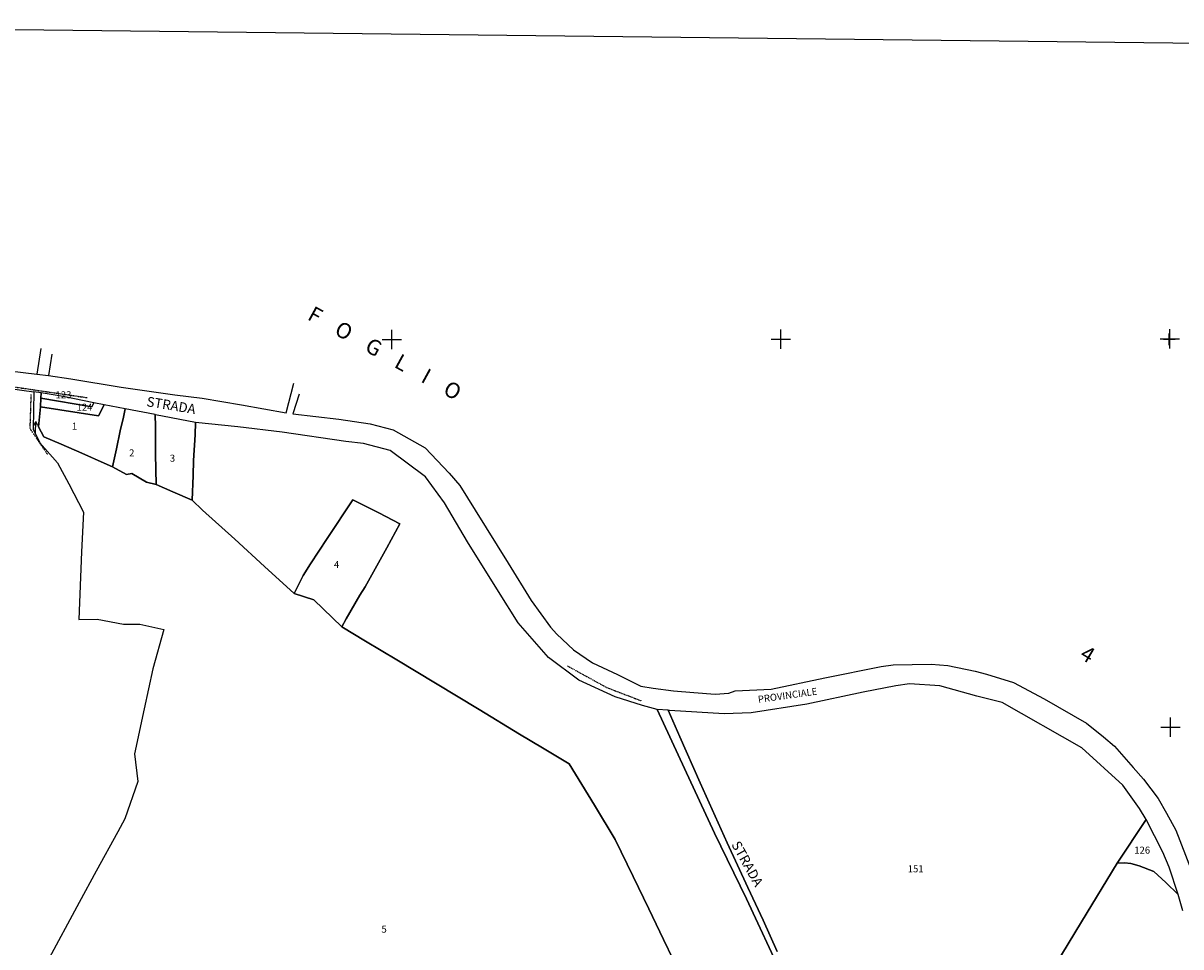
# Model space of a CAD drawing. Extents: x -23685 to -22296, y 2440 to 4542.
# Drawn here: x -23381 to -22785, y 4066 to 4542 of the extents above; entities that cross this region are included whole.
import ezdxf

# ---------------------------------------------------------------- set-up
doc = ezdxf.new("R2010")
doc.units = 0
doc.header["$MEASUREMENT"] = 0
for name, pattern in [('CONTINUA', [0]), ('INTERNA', [0]), ('TRATTO-PUNTO', [0.4, 0.15, -0.125, 0, -0.125])]:
    doc.linetypes.add(name, pattern=pattern)
for name, color, linetype in [('CONFINE', 3, 'CONTINUA'), ('LINEEVARIE', 6, 'CONTINUA'), ('PARTICELLE', 7, 'CONTINUA'), ('SIMBOLI', 6, 'CONTINUA'), ('STRADE', 8, 'CONTINUA'), ('TESTI', 3, 'CONTINUA')]:
    doc.layers.add(name, color=color, linetype=linetype)

# ---------------------------------------------------------------- blocks, each defined once
blk = doc.blocks.new('6', base_point=(8, 5))
at = {"layer": 'SIMBOLI'}
for p in [(6, 6), (2, 5), (6, 4)]:
    blk.add_line(p, (8, 5), dxfattribs=at)
blk = doc.blocks.new('3', base_point=(5, 5))
at = {"layer": 'SIMBOLI'}
for p, q in [((5, 0), (5, 10)), ((0, 5), (10, 5))]:
    blk.add_line(p, q, dxfattribs=at)
blk = doc.blocks.new('1', base_point=(5, 5))
at = {"layer": 'SIMBOLI'}
for p, q in [((5, 2), (5, 8)), ((2, 5), (8, 5))]:
    blk.add_line(p, q, dxfattribs=at)

msp = doc.modelspace()

# ---------------------------------------------------------------- linework, layer by layer
at = {"layer": 'CONFINE'}
msp.add_lwpolyline([(-22783.525, 4084.465), (-22785.916, 4092.958), (-22790.507, 4106.945), (-22793.776, 4114.805), (-22802.395, 4131.519), (-22805.872, 4137.175), (-22814.352, 4149.213), (-22835.562, 4168.393), (-22876.587, 4191.825), (-22889.627, 4195.151), (-22908.633, 4200.359), (-22924.413, 4201.489), (-22931.345, 4200.321), (-22948.267, 4197.109), (-22977.273, 4190.968), (-23005.863, 4186.571), (-23019.875, 4186.044), (-23048.049, 4187.749), (-23048.688, 4187.799), (-23054.443, 4188.245), (-23061.992, 4190.254), (-23075.98, 4194.775), (-23094.684, 4203.354), (-23110.344, 4214.943), (-23126.027, 4232.833), (-23136.172, 4248.898), (-23152.114, 4274.575), (-23164.023, 4294.578), (-23173.798, 4307.996), (-23191.998, 4321.581), (-23205.694, 4325.137), (-23214.753, 4326.284), (-23247.645, 4331.058), (-23270.433, 4333.786), (-23292.282, 4336.019), (-23312.791, 4340.017), (-23313.007, 4340.059), (-23328.544, 4343.057), (-23339.394, 4345.099), (-23344.665, 4346.121), (-23360.493, 4349.445), (-23371.737, 4351.355), (-23375.482, 4351.837), (-23375.936, 4332.492), (-23372.507, 4325.521), (-23363.391, 4315.253), (-23357.59, 4304.47), (-23349.921, 4289.817), (-23351.004, 4269.43), (-23352.391, 4234.496), (-23342.965, 4234.727), (-23329.291, 4232.173), (-23320.939, 4232.233), (-23308.499, 4229.404), (-23314.201, 4209.152), (-23318.757, 4188.546), (-23323.634, 4165.467), (-23321.888, 4151.091), (-23328.576, 4131.941), (-23332.213, 4125.248), (-23343.509, 4104.902), (-23352.176, 4088.792), (-23368.897, 4057.9)], dxfattribs=at)
at = {"layer": 'LINEEVARIE', "color": 2}
msp.add_lwpolyline([(-23684.726, 2439.718), (-22298.691, 2441.06), (-22296.466, 4525.722), (-23683.915, 4541.629), (-23684.726, 2439.718)], dxfattribs=at)
at = {"layer": 'LINEEVARIE', "linetype": 'INTERNA'}
for points in [[(-23371.977, 4374.086), (-23374.078, 4360.833)], [(-23366.326, 4371.206), (-23367.952, 4360.263)], [(-23410.761, 4365.313), (-23374.078, 4360.833), (-23367.952, 4360.263), (-23356.561, 4358.432), (-23330.613, 4354.173), (-23302.899, 4350.274), (-23288.849, 4348.582), (-23268.472, 4345.067), (-23245.447, 4340.924), (-23241.512, 4356.25)], [(-23411.68, 4356.694), (-23375.482, 4351.837)], [(-23238.798, 4350.56), (-23242.086, 4340.423), (-23218.355, 4337.66), (-23202.29, 4335.293), (-23190.456, 4332.266), (-23173.896, 4323), (-23161.512, 4309.887), (-23156.072, 4303.55), (-23148.138, 4290.838), (-23131.2, 4263.604), (-23119.342, 4244.402), (-23109.289, 4230.681), (-23106.105, 4227.076), (-23097.41, 4218.942), (-23087.719, 4212.325), (-23074.766, 4206.185), (-23066.604, 4202.084), (-23062.709, 4200.195), (-23056.368, 4199.162), (-23045.952, 4197.755), (-23035.535, 4196.916), (-23024.541, 4196.189), (-23017.476, 4196.578), (-23014.124, 4197.813), (-22995.685, 4198.712), (-22968.039, 4204.486), (-22938.941, 4210.271), (-22932.789, 4211.129), (-22913.118, 4211.491), (-22904.52, 4210.836), (-22890.437, 4207.99), (-22884.643, 4206.482), (-22870.789, 4202.046), (-22855.012, 4193.698), (-22833.171, 4181.16), (-22824.31, 4174.165), (-22818.699, 4169.264), (-22809.087, 4158.296), (-22803.725, 4152.415), (-22796.196, 4142.391), (-22791.905, 4134.897), (-22787.058, 4126.064), (-22779.284, 4105.655)]]:
    msp.add_lwpolyline(points, dxfattribs=at)
at = {"layer": 'LINEEVARIE', "linetype": 'TRATTO-PUNTO'}
for points in [[(-23409.301, 4357.801), (-23348.02, 4348.791)], [(-23368.282, 4319.282), (-23377.45, 4332.766), (-23376.886, 4350.371)], [(-23100.618, 4210.674), (-23080.256, 4199.501), (-23062.361, 4192.633)]]:
    msp.add_lwpolyline(points, dxfattribs=at)
at = {"layer": 'PARTICELLE'}
for points in [[(-23041.107, 4049.223), (-23051.09, 4069.762), (-23058.598, 4085.554), (-23066.746, 4102.17), (-23076.045, 4121.225), (-23086.571, 4138.921), (-23099.745, 4160.186), (-23113.383, 4168.474), (-23125.322, 4175.567), (-23146.155, 4188.236), (-23146.155, 4188.236), (-23168.531, 4201.802), (-23188.54, 4213.847), (-23204.718, 4223.439), (-23216.763, 4230.763), (-23231.254, 4244.746), (-23241.426, 4247.957), (-23256.619, 4261.802), (-23271.986, 4275.991), (-23288.687, 4290.934), (-23294, 4296), (-23303.866, 4300.343), (-23312.433, 4304.111), (-23317.507, 4305.351), (-23325, 4309.746), (-23327.746, 4309.254), (-23335.033, 4313.133), (-23339.271, 4315.096), (-23350.812, 4320.233), (-23361.496, 4324.793), (-23370.424, 4328.609), (-23373.111, 4333.738), (-23372.094, 4344.042), (-23371.875, 4348.558), (-23371.737, 4351.355), (-23375.482, 4351.837), (-23375.936, 4332.492), (-23372.507, 4325.521), (-23363.391, 4315.253), (-23357.59, 4304.47), (-23349.921, 4289.817), (-23351.004, 4269.43), (-23352.391, 4234.496), (-23342.965, 4234.727), (-23329.291, 4232.173), (-23320.939, 4232.233), (-23308.499, 4229.404), (-23314.201, 4209.152), (-23318.757, 4188.546), (-23323.634, 4165.467), (-23321.888, 4151.091), (-23328.576, 4131.941), (-23332.213, 4125.248), (-23343.509, 4104.902), (-23352.176, 4088.792), (-23368.897, 4057.9)], [(-22989.632, 4050.487), (-23008.366, 4090.634), (-23024.856, 4124.521), (-23040.269, 4157.824), (-23054.443, 4188.245), (-23061.992, 4190.254), (-23075.98, 4194.775), (-23094.684, 4203.354), (-23110.344, 4214.943), (-23126.027, 4232.833), (-23136.172, 4248.898), (-23152.114, 4274.575), (-23164.023, 4294.578), (-23173.798, 4307.996), (-23191.998, 4321.581), (-23205.694, 4325.137), (-23214.753, 4326.284), (-23247.645, 4331.058), (-23270.433, 4333.786), (-23292.282, 4336.019), (-23292.445, 4329.705), (-23293.221, 4316.434), (-23293.464, 4308.625), (-23294, 4296), (-23288.687, 4290.934), (-23271.986, 4275.991), (-23256.619, 4261.802), (-23241.426, 4247.957), (-23236.736, 4257.228), (-23232.951, 4263.302), (-23224.353, 4276.196), (-23224.353, 4276.196), (-23211.254, 4296.254), (-23197.731, 4289.448), (-23186.965, 4283.858), (-23193.648, 4271.397), (-23204.789, 4251.326), (-23207.531, 4247.11), (-23214.594, 4234.911), (-23216.763, 4230.763), (-23204.718, 4223.439), (-23188.54, 4213.847), (-23168.531, 4201.802), (-23146.155, 4188.236), (-23125.322, 4175.567), (-23113.383, 4168.474), (-23099.745, 4160.186), (-23086.571, 4138.921), (-23076.045, 4121.225), (-23066.746, 4102.17), (-23058.598, 4085.554), (-23051.09, 4069.762), (-23041.107, 4049.223)], [(-22856.267, 4044.954), (-22835.655, 4078.959), (-22817.254, 4109), (-22802.395, 4131.519), (-22805.872, 4137.175), (-22814.352, 4149.213), (-22835.562, 4168.393), (-22876.587, 4191.825), (-22889.627, 4195.151), (-22908.633, 4200.359), (-22924.413, 4201.489), (-22931.345, 4200.321), (-22948.267, 4197.109), (-22977.273, 4190.968), (-23005.863, 4186.571), (-23019.875, 4186.044), (-23048.049, 4187.749), (-23048.688, 4187.799), (-23042.726, 4174.137), (-23032.132, 4150.405), (-23018.28, 4119.615), (-23007.671, 4096.638), (-22999.69, 4079.722), (-22992.494, 4063.641)], [(-22783.525, 4084.465), (-22785.916, 4092.958), (-22792.343, 4099.152), (-22798.517, 4104.774), (-22806.025, 4107.712), (-22810.24, 4108.931), (-22813.599, 4109.219), (-22817.254, 4109), (-22835.655, 4078.959), (-22856.267, 4044.954)]]:
    msp.add_lwpolyline(points, dxfattribs=at)
for points in [[(-23371.875, 4348.558), (-23345.599, 4344.001), (-23344.665, 4346.121), (-23360.493, 4349.445), (-23371.737, 4351.355), (-23371.875, 4348.558)], [(-23332.921, 4322.443), (-23331.057, 4331.643), (-23329.428, 4338.722), (-23328.544, 4343.057), (-23339.394, 4345.099), (-23342.2, 4339.499), (-23372.094, 4344.042), (-23373.111, 4333.738), (-23370.424, 4328.609), (-23361.496, 4324.793), (-23350.812, 4320.233), (-23339.271, 4315.096), (-23335.033, 4313.133), (-23332.921, 4322.443)], [(-23372.094, 4344.042), (-23342.2, 4339.499), (-23339.394, 4345.099), (-23344.665, 4346.121), (-23345.599, 4344.001), (-23371.875, 4348.558), (-23372.094, 4344.042)], [(-23312.897, 4333.784), (-23313.007, 4340.059), (-23328.544, 4343.057), (-23329.428, 4338.722), (-23331.057, 4331.643), (-23332.921, 4322.443), (-23335.033, 4313.133), (-23327.746, 4309.254), (-23325, 4309.746), (-23317.507, 4305.351), (-23312.433, 4304.111), (-23312.788, 4319.71), (-23312.897, 4333.784)], [(-23312.897, 4333.784), (-23312.788, 4319.71), (-23312.433, 4304.111), (-23303.866, 4300.343), (-23294, 4296), (-23293.464, 4308.625), (-23293.221, 4316.434), (-23292.445, 4329.705), (-23292.282, 4336.019), (-23312.791, 4340.017), (-23313.007, 4340.059), (-23312.897, 4333.784)], [(-23204.789, 4251.326), (-23193.648, 4271.397), (-23186.965, 4283.858), (-23197.731, 4289.448), (-23211.254, 4296.254), (-23224.353, 4276.196), (-23232.951, 4263.302), (-23236.736, 4257.228), (-23241.426, 4247.957), (-23231.254, 4244.746), (-23216.763, 4230.763), (-23214.594, 4234.911), (-23207.531, 4247.11), (-23204.789, 4251.326)], [(-22802.395, 4131.519), (-22817.254, 4109), (-22813.599, 4109.219), (-22810.24, 4108.931), (-22806.025, 4107.712), (-22798.517, 4104.774), (-22792.343, 4099.152), (-22785.916, 4092.958), (-22790.507, 4106.945), (-22793.776, 4114.805), (-22802.395, 4131.519)]]:
    msp.add_lwpolyline(points, close=True, dxfattribs=at)
at = {"layer": 'STRADE'}
msp.add_lwpolyline([(-22992.494, 4063.641), (-22999.69, 4079.722), (-23007.671, 4096.638), (-23018.28, 4119.615), (-23032.132, 4150.405), (-23042.726, 4174.137), (-23048.688, 4187.799), (-23054.443, 4188.245), (-23054.443, 4188.245), (-23040.269, 4157.824), (-23024.856, 4124.521), (-23008.366, 4090.634), (-22989.632, 4050.487)], dxfattribs=at)

# ---------------------------------------------------------------- block references
at = {"layer": 'SIMBOLI'}
for name, p, rotation in [('3', (-23191.091, 4378.774), 0.057), ('3', (-22990.69, 4378.913), 0.057), ('3', (-22790.183, 4379.092), 0.057), ('1', (-22790.473, 4378.906), 0.057), ('6', (-23374.484, 4336.46), 87.78399999999999), ('3', (-22789.826, 4179.135), 0.057)]:
    msp.add_blockref(name, p, dxfattribs=dict(at, rotation=rotation))

# ---------------------------------------------------------------- texts
at = {"layer": 'PARTICELLE', "color": 7}
for s, p in [('123', (-23364.379, 4348.482)), ('124', (-23353.558, 4342.056)), ('1', (-23355.939, 4332.317)), ('2', (-23326.456, 4318.564)), ('3', (-23305.465, 4315.813)), ('4', (-23220.928, 4261.04)), ('126', (-22808.53, 4114.011)), ('151', (-22925.258, 4104.382)), ('5', (-23196.426, 4073.293))]:
    msp.add_text(s, height=3.6, dxfattribs=at).set_placement(p)
at = {"layer": 'TESTI', "color": 3}
for s, height, rotation, p in [('F    O    G    L    I    O', 8, 331.251, (-23235.095, 4389.306)), ('STRADA', 5, 350.676, (-23317.74, 4344.452)), ('4', 8, 329.131, (-22837.148, 4214.799)), ('STRADA', 5, 299.163, (-23016.252, 4118.699))]:
    msp.add_text(s, height=height, rotation=rotation, dxfattribs=at).set_placement(p)
at = {"layer": 'TESTI', "color": 2}
msp.add_text('PROVINCIALE', height=3.6, rotation=8.022, dxfattribs=at).set_placement((-23002.178, 4191.607))

doc.saveas('drawing.dxf')
